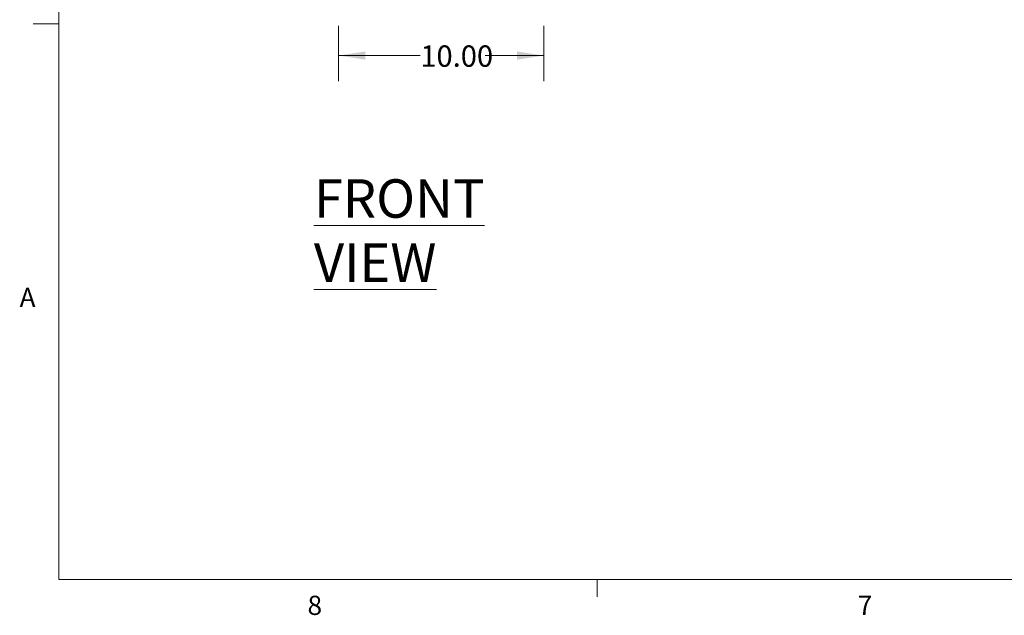
# Model space of a CAD drawing. Units: inches. Extents: x 0.3 to 21.8, y 0.2 to 16.9.
# Drawn here: x 0.3 to 5.1, y 0.2 to 3.1 of the extents above; entities that cross this region are included whole.
import ezdxf

# ---------------------------------------------------------------- set-up
doc = ezdxf.new("R2010")
doc.units = ezdxf.units.IN
doc.header["$MEASUREMENT"] = 0
doc.styles.add('SLDTEXTSTYLE0', font='TXT', dxfattribs={"width": 0.7})
doc.styles.add('SLDTEXTSTYLE1', font='TXT', dxfattribs={"width": 0.75})
doc.dimstyles.new('SLDDIMSTYLE0', dxfattribs={"dimtxt": 0.104167, "dimasz": 0.13, "dimexe": 0, "dimexo": 0.0625, "dimgap": 0.026042, "dimtad": 0, "dimtih": 1, "dimtoh": 1, "dimlfac": 10, "dimrnd": 1e-09, "dimzin": 4, "dimdsep": 46, "dimtxsty": 'SLDTEXTSTYLE0', "dimsah": 1, "dimcen": 0.09, "dimadec": 0, "dimazin": 1, "dimtfac": 1, "dimtofl": 0, "dimtmove": 0, "dimatfit": 3, "dimfxl": 0, "dimfrac": 2, "dimtolj": 1, "dimtzin": 12, "dimarcsym": 0})

# ---------------------------------------------------------------- blocks, each defined once
blk = doc.blocks.new('_D')
at = {"color": 137, "linetype": 'Continuous', "lineweight": 0}
for p, q in [((1.8872, 3.1091), (1.8872, 2.8395)), ((2.8872, 3.1091), (2.8872, 2.8395)), ((1.8872, 2.9645), (2.2856, 2.9645)), ((2.8872, 2.9645), (2.6024, 2.9645))]:
    blk.add_line(p, q, dxfattribs=at)
at = {"color": 137, "linetype": 'Continuous', "lineweight": 18}
for points in [[(1.8872, 2.9645), (2.0172, 2.9445), (2.0172, 2.9845)], [(2.8872, 2.9645), (2.7572, 2.9845), (2.7572, 2.9445)]]:
    blk.add_solid(points, dxfattribs=at)
at = {"color": 137, "linetype": 'Continuous', "lineweight": 18, "insert": (2.2856, 3.014), "char_height": 0.10417, "attachment_point": 1, "style": 'SLDTEXTSTYLE0'}
blk.add_mtext('10.00', dxfattribs=at)

msp = doc.modelspace()

# ---------------------------------------------------------------- linework, layer by layer
at = {"color": 7, "linetype": 'Continuous', "lineweight": 18}
for p, q in [((0.5229, 16.6606), (0.5229, 0.4106)), ((0.5229, 3.1196), (0.3979, 3.1196)), ((21.5229, 0.4106), (0.5229, 0.4106)), ((3.1479, 0.4106), (3.1479, 0.3258))]:
    msp.add_line(p, q, dxfattribs=at)

# ---------------------------------------------------------------- texts
at = {"color": 98, "linetype": 'Continuous', "lineweight": 0, "insert": (1.7668, 2.3613), "char_height": 0.1875, "attachment_point": 1, "style": 'SLDTEXTSTYLE0'}
msp.add_mtext('\\LFRONT VIEW', dxfattribs=at)
at = {"color": 7, "linetype": 'Continuous', "lineweight": 0, "char_height": 0.0937, "attachment_point": 1, "style": 'SLDTEXTSTYLE1'}
for s, insert in [('A', (0.3319, 1.8323)), ('8', (1.7357, 0.3312)), ('7', (4.4185, 0.3318))]:
    msp.add_mtext(s, dxfattribs=dict(at, insert=insert))

# ---------------------------------------------------------------- dimensions: what is measured, and where the dimension line sits
at = {"color": 137, "linetype": 'Continuous', "lineweight": 18}
dim = msp.add_linear_dim(base=(1.8872, 2.9645), p1=(2.8872, 3.1591), p2=(1.8872, 3.1591), dimstyle='SLDDIMSTYLE0', dxfattribs=at)
dim.commit()
dim.dimension.update_dxf_attribs({"geometry": '_D', "text_midpoint": (2.444, 2.9645), "dimtype": 160})

doc.saveas('drawing.dxf')
